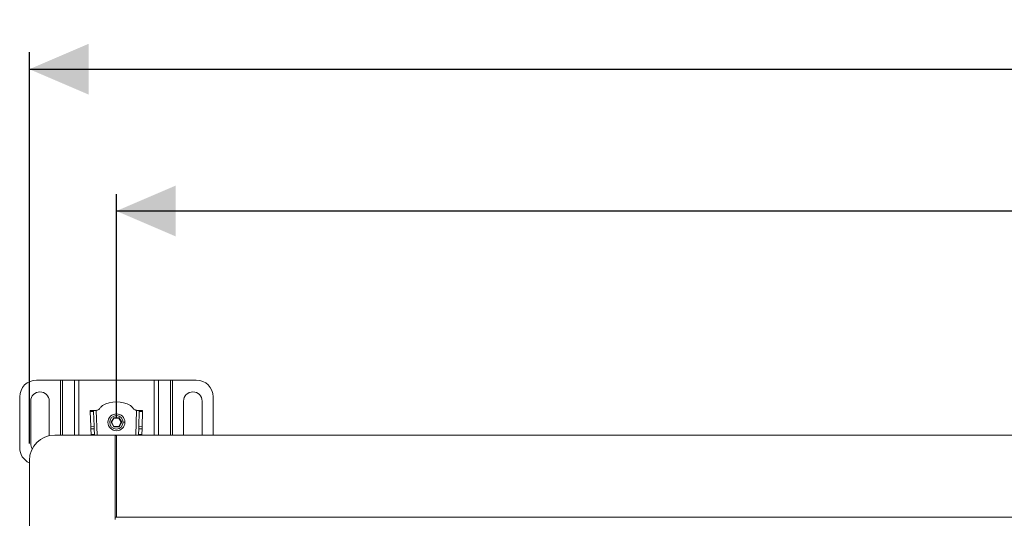
# Model space of a CAD drawing. Units: millimetres. Extents: x 263 to 2884, y 301 to 1869.
# Drawn here: x 392 to 975, y 1574 to 1869 of the extents above; entities that cross this region are included whole.
import ezdxf

# ---------------------------------------------------------------- set-up
doc = ezdxf.new("R2010")
doc.units = ezdxf.units.MM
doc.header["$LTSCALE"] = 10
doc.layers.add('MAßLINIE_MAßZEICHNUNGEN', color=7, linetype='Continuous')
doc.styles.add('SLDTEXTSTYLE0', font='TXT', dxfattribs={"width": 0.7})
doc.dimstyles.new('SLDDIMSTYLE0', dxfattribs={"dimtxt": 52.916667, "dimasz": 35, "dimexe": 0, "dimexo": 0.0625, "dimgap": 13.229167, "dimtad": 0, "dimdec": 0, "dimrnd": 1e-09, "dimzin": 12, "dimdsep": 46, "dimtxsty": 'SLDTEXTSTYLE0', "dimsah": 1, "dimcen": 0.09, "dimadec": 0, "dimazin": 3, "dimtfac": 1, "dimtdec": 0, "dimtofl": 0, "dimtmove": 0, "dimatfit": 3, "dimfxl": 0, "dimfrac": 2, "dimtolj": 1, "dimtzin": 12, "dimarcsym": 0})

# ---------------------------------------------------------------- blocks, each defined once
blk = doc.blocks.new('_D')
at = {"layer": 'MAßLINIE_MAßZEICHNUNGEN', "color": 7}
for p, q in [((398.22, 1618.48), (398.22, 1849.91)), ((2548.22, 1618.48), (2548.22, 1849.91)), ((398.22, 1839.91), (1394.08, 1839.91)), ((2548.22, 1839.91), (1542.74, 1839.91))]:
    blk.add_line(p, q, dxfattribs=at)
for points in [[(398.22, 1839.91), (433.22, 1824.91), (433.22, 1854.91)], [(2548.22, 1839.91), (2513.22, 1854.91), (2513.22, 1824.91)]]:
    blk.add_solid(points, dxfattribs=at)
at = {"layer": 'MAßLINIE_MAßZEICHNUNGEN', "color": 7, "insert": (1394.08, 1868.24), "char_height": 52.917, "attachment_point": 1, "style": 'SLDTEXTSTYLE0'}
blk.add_mtext('2150', dxfattribs=at)
blk = doc.blocks.new('_D_1')
at = {"layer": 'MAßLINIE_MAßZEICHNUNGEN', "color": 7}
for p, q in [((449.72, 1633.48), (449.72, 1766.02)), ((2496.72, 1633.48), (2496.72, 1766.02)), ((449.72, 1756.02), (1387.17, 1756.02)), ((2496.72, 1756.02), (1549.65, 1756.02))]:
    blk.add_line(p, q, dxfattribs=at)
for points in [[(449.72, 1756.02), (484.72, 1741.02), (484.72, 1771.02)], [(2496.72, 1756.02), (2461.72, 1771.02), (2461.72, 1741.02)]]:
    blk.add_solid(points, dxfattribs=at)
at = {"layer": 'MAßLINIE_MAßZEICHNUNGEN', "color": 7, "insert": (1387.17, 1784.35), "char_height": 52.917, "attachment_point": 1, "style": 'SLDTEXTSTYLE0'}
blk.add_mtext('2050', dxfattribs=at)

msp = doc.modelspace()

# ---------------------------------------------------------------- linework, layer by layer
at = {"color": 7, "linetype": 'Continuous', "lineweight": 18}
for p, q in [((402.46, 1656.02), (416.6, 1656.02)), ((417.73, 1656.02), (416.6, 1656.02)), ((416.6, 1623.48), (416.6, 1656.02)), ((417.73, 1656.02), (424.9, 1656.02)), ((417.73, 1656.02), (417.73, 1623.48)), ((427.44, 1656.02), (424.9, 1656.02)), ((424.9, 1623.48), (424.9, 1656.02)), ((427.44, 1656.02), (471.99, 1656.02)), ((427.44, 1656.02), (427.44, 1623.48)), ((474.53, 1656.02), (471.99, 1656.02)), ((471.99, 1623.48), (471.99, 1656.02)), ((474.53, 1656.02), (481.7, 1656.02)), ((474.53, 1656.02), (474.53, 1623.48)), ((482.83, 1656.02), (481.7, 1656.02)), ((481.7, 1623.48), (481.7, 1656.02)), ((482.83, 1656.02), (496.97, 1656.02)), ((482.83, 1656.02), (482.83, 1623.48)), ((392.46, 1616.02), (392.46, 1646.02)), ((398.96, 1618.52), (398.96, 1643.52)), ((409.96, 1643.52), (409.96, 1623.13)), ((489.47, 1623.48), (489.47, 1643.52)), ((500.47, 1643.52), (500.47, 1623.48)), ((506.97, 1646.02), (506.97, 1623.48)), ((436.19, 1638.05), (434.19, 1637.98)), ((437.79, 1638.1), (438.03, 1638.11)), ((437.79, 1638.1), (438.28, 1623.48)), ((461.15, 1623.48), (461.64, 1638.1)), ((461.4, 1638.11), (461.64, 1638.1)), ((465.24, 1637.98), (463.24, 1638.05)), ((434.21, 1637.4), (436.21, 1637.46)), ((434.21, 1637.4), (434.51, 1628.58)), ((436.51, 1628.64), (436.21, 1637.46)), ((448.16, 1633.72), (446.6, 1631.02)), ((446.83, 1631.02), (448.27, 1633.52)), ((451.28, 1633.72), (448.16, 1633.72)), ((448.16, 1633.72), (448.27, 1633.52)), ((448.27, 1633.52), (451.16, 1633.52)), ((451.28, 1633.72), (451.16, 1633.52)), ((451.16, 1633.52), (452.6, 1631.02)), ((452.83, 1631.02), (451.28, 1633.72)), ((463.22, 1637.46), (462.93, 1628.64)), ((463.22, 1637.46), (465.22, 1637.4)), ((464.93, 1628.58), (465.22, 1637.4)), ((434.51, 1628.58), (436.51, 1628.64)), ((434.55, 1627.16), (436.55, 1627.23)), ((434.55, 1627.16), (434.67, 1623.77)), ((436.67, 1623.77), (436.55, 1627.23)), ((446.6, 1631.02), (448.16, 1628.32)), ((446.6, 1631.02), (446.83, 1631.02)), ((448.27, 1628.52), (446.83, 1631.02)), ((448.16, 1628.32), (448.27, 1628.52)), ((448.16, 1628.32), (451.28, 1628.32)), ((451.16, 1628.52), (448.27, 1628.52)), ((452.6, 1631.02), (451.16, 1628.52)), ((451.28, 1628.32), (451.16, 1628.52)), ((451.28, 1628.32), (452.83, 1631.02)), ((452.6, 1631.02), (452.83, 1631.02)), ((454.72, 1631.02), (453.72, 1631.02)), ((462.88, 1627.23), (462.77, 1623.77)), ((464.88, 1627.16), (462.88, 1627.23)), ((464.93, 1628.58), (462.93, 1628.64)), ((464.77, 1623.77), (464.88, 1627.16)), ((449.72, 1623.48), (413.22, 1623.48)), ((434.67, 1623.77), (436.67, 1623.77)), ((434.68, 1623.48), (434.67, 1623.77)), ((436.67, 1623.77), (436.68, 1623.48)), ((448.92, 1622.98), (449.42, 1623.48)), ((448.92, 1622.98), (448.92, 1574.98)), ((1473.22, 1623.48), (449.42, 1623.48)), ((449.72, 1574.98), (449.72, 1623.48)), ((462.76, 1623.48), (462.77, 1623.77)), ((462.77, 1623.77), (464.77, 1623.77)), ((464.77, 1623.77), (464.76, 1623.48)), ((398.22, 1608.48), (398.22, 1238.48)), ((448.92, 1574.98), (448.92, 1573.48)), ((448.92, 1574.98), (1473.22, 1574.98))]:
    msp.add_line(p, q, dxfattribs=at)
at = {"color": 7, "linetype": 'Continuous', "lineweight": 18, "flags": 128}
for points in [[(434.19, 1637.98), (434.19, 1637.97), (434.19, 1637.94), (434.2, 1637.9), (434.2, 1637.83), (434.2, 1637.75), (434.2, 1637.64), (434.21, 1637.53), (434.21, 1637.4)], [(437.79, 1638.1), (437.48, 1638.09), (437.18, 1638.08), (436.9, 1638.07), (436.66, 1638.06), (436.46, 1638.06), (436.31, 1638.05), (436.22, 1638.05), (436.19, 1638.05)], [(436.21, 1637.46), (436.21, 1637.59), (436.2, 1637.71), (436.2, 1637.81), (436.2, 1637.9), (436.19, 1637.96), (436.19, 1638.01), (436.19, 1638.04), (436.19, 1638.05)], [(463.24, 1638.05), (463.21, 1638.05), (463.12, 1638.05), (462.97, 1638.06), (462.77, 1638.06), (462.53, 1638.07), (462.25, 1638.08), (461.95, 1638.09), (461.64, 1638.1)], [(465.22, 1637.4), (465.22, 1637.53), (465.23, 1637.64), (465.23, 1637.75), (465.23, 1637.83), (465.24, 1637.9), (465.24, 1637.94), (465.24, 1637.97), (465.24, 1637.98)], [(434.51, 1628.58), (434.51, 1628.43), (434.52, 1628.27), (434.52, 1628.11), (434.53, 1627.93), (434.53, 1627.74), (434.54, 1627.55), (434.55, 1627.36), (434.55, 1627.16)], [(436.55, 1627.23), (436.55, 1627.43), (436.54, 1627.62), (436.53, 1627.81), (436.53, 1627.99), (436.52, 1628.17), (436.52, 1628.34), (436.51, 1628.5), (436.51, 1628.64)], [(462.93, 1628.64), (462.92, 1628.5), (462.92, 1628.34), (462.91, 1628.17), (462.91, 1627.99), (462.9, 1627.81), (462.89, 1627.62), (462.89, 1627.43), (462.88, 1627.23)], [(464.88, 1627.16), (464.89, 1627.36), (464.89, 1627.55), (464.9, 1627.74), (464.9, 1627.93), (464.91, 1628.11), (464.92, 1628.27), (464.92, 1628.43), (464.93, 1628.58)]]:
    msp.add_lwpolyline(points, dxfattribs=at)
at = {"color": 7, "linetype": 'Continuous', "lineweight": 18}
for radius in [5, 4]:
    msp.add_circle((449.72, 1631.02), radius, dxfattribs=at)
for centre, radius, start, end in [((402.46, 1646.02), 10, 90, 180), ((496.97, 1646.02), 10, 0, 90), ((404.46, 1643.52), 5.5, 0, 180), ((494.97, 1643.52), 5.5, 0, 180), ((449.72, 1626.83), 16.34, 59.39075, 120.60925), ((726.24, 1629.03), 263.16, 178.03528, 178.16282), ((413.22, 1608.48), 15, 90, 180), ((402.46, 1616.02), 10, 180, 244.8644), ((404.46, 1618.52), 5.5, 180, 214.28061)]:
    msp.add_arc(centre, radius, start, end, dxfattribs=at)
for points, knots in [([(438.03, 1638.11), (438.32, 1638.18), (438.95, 1638.34), (439.84, 1639.2), (440.44, 1639.87), (440.81, 1640.3)], [0, 0, 0, 0, 0.2478079, 0.527854, 1, 1, 1, 1]), ([(440.81, 1640.3), (440.92, 1640.41), (441.11, 1640.62), (441.31, 1640.81), (441.39, 1640.9)], [0, 0, 0, 0, 0.5706139, 1, 1, 1, 1]), ([(458.04, 1640.9), (458.15, 1640.79), (458.35, 1640.59), (458.54, 1640.39), (458.62, 1640.3)], [0, 0, 0, 0, 0.549264, 1, 1, 1, 1]), ([(458.62, 1640.3), (459.09, 1639.76), (459.72, 1639.03), (460.69, 1638.26), (461.17, 1638.16), (461.4, 1638.11)], [0, 0, 0, 0, 0.5934205, 0.8081263, 1, 1, 1, 1])]:
    msp.add_open_spline(points, degree=3, knots=knots, dxfattribs=at)

# ---------------------------------------------------------------- dimensions: what is measured, and where the dimension line sits
at = {"layer": 'MAßLINIE_MAßZEICHNUNGEN', "color": 7}
for base, p1, p2, picture, middle in [((2548.22, 1839.91), (398.22, 1608.48), (2548.22, 1608.48), '_D', (1468.41, 1839.91)), ((2496.72, 1756.02), (449.72, 1623.48), (2496.72, 1623.48), '_D_1', (1468.41, 1756.02))]:
    dim = msp.add_linear_dim(base=base, p1=p1, p2=p2, dimstyle='SLDDIMSTYLE0', dxfattribs=at)
    dim.commit()
    dim.dimension.update_dxf_attribs({"geometry": picture, "text_midpoint": middle, "dimtype": 160})

doc.saveas('drawing.dxf')
